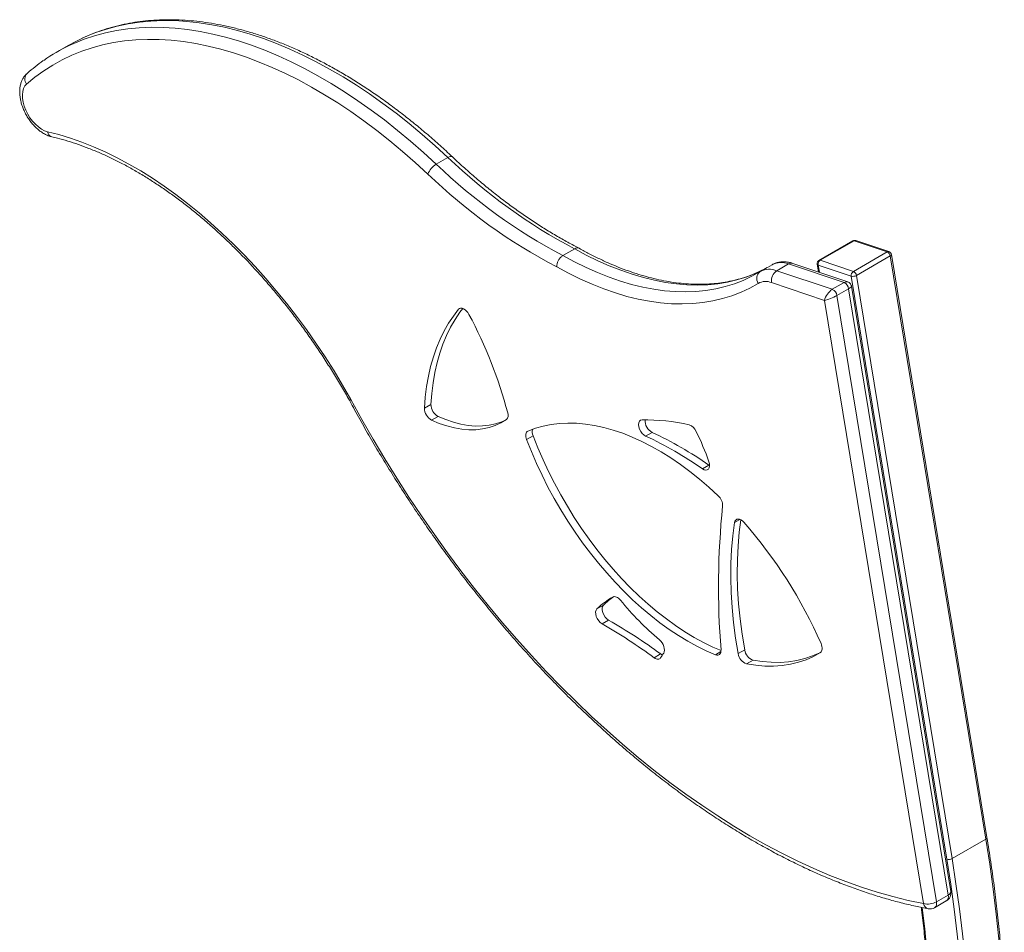
# Model space of a CAD drawing. Units: millimetres. Extents: x -36123 to 77380, y -45417 to 10574.
# Drawn here: x 26369 to 26904, y -16448 to -15952 of the extents above; entities that cross this region are included whole.
import ezdxf

# ---------------------------------------------------------------- set-up
doc = ezdxf.new("R2010")
doc.units = ezdxf.units.MM

msp = doc.modelspace()

# ---------------------------------------------------------------- linework, layer by layer
at = {"color": 7, "linetype": 'Continuous', "lineweight": 15}
for p, q in [((26395.33, -15965.53), (26388.96, -15969.21)), ((26595.34, -16030.14), (26601.7, -16026.46)), ((26664.19, -16079.75), (26670.55, -16076.07)), ((26821.7, -16071.77), (26803.31, -16082.39)), ((26822.41, -16071.74), (26804.02, -16082.35)), ((26840.4, -16077.78), (26822.41, -16071.74)), ((26841.33, -16077.65), (26823.34, -16071.61)), ((26822.02, -16088.4), (26840.4, -16077.78)), ((26842.08, -16080.01), (26823.69, -16090.63)), ((26894.06, -16397.01), (26842.08, -16080.01)), ((26894.65, -16396.22), (26842.67, -16079.23)), ((26777.88, -16084.75), (26771.52, -16088.43)), ((26780.4, -16088.01), (26786.76, -16084.33)), ((26816.94, -16094.47), (26786.76, -16084.33)), ((26818.97, -16094.05), (26789.07, -16084.01)), ((26802.34, -16084.44), (26803.04, -16088.7)), ((26820.89, -16090.98), (26802.9, -16084.94)), ((26804.02, -16082.35), (26822.02, -16088.4)), ((26769.82, -16089.43), (26771.34, -16088.53)), ((26771.34, -16088.53), (26771.52, -16088.43)), ((26780.4, -16088.01), (26810.58, -16098.14)), ((26872.87, -16407.98), (26820.89, -16090.98)), ((26823.69, -16090.63), (26875.67, -16407.63)), ((26806.38, -16104.13), (26777.58, -16094.46)), ((26810.58, -16098.14), (26816.94, -16094.47)), ((26874.99, -16425.56), (26821.03, -16096.47)), ((26813.09, -16101.49), (26819.45, -16097.82)), ((26813.09, -16101.49), (26867.16, -16431.21)), ((26873.52, -16427.53), (26819.45, -16097.82)), ((26860.16, -16432.09), (26806.38, -16104.13)), ((26592.43, -16160.68), (26588.89, -16162.72)), ((26596.33, -16167.25), (26592.8, -16169.29)), ((26647.94, -16177.8), (26644.4, -16179.84)), ((26712.67, -16175.9), (26709.13, -16177.94)), ((26743.53, -16193.68), (26739.99, -16195.72)), ((26743.53, -16193.68), (26743.86, -16193.89)), ((26686.19, -16269.8), (26682.66, -16271.84)), ((26689.01, -16278), (26685.48, -16280.04)), ((26762.95, -16294.19), (26759.41, -16296.23)), ((26717.29, -16296.4), (26713.75, -16298.44)), ((26767.52, -16299.78), (26763.99, -16301.82)), ((26894.06, -16397.01), (26875.67, -16407.63)), ((26867.16, -16431.21), (26873.52, -16427.53)), ((26866.19, -16434.38), (26872.56, -16430.7))]:
    msp.add_line(p, q, dxfattribs=at)
at = {"color": 8, "linetype": 'Continuous', "lineweight": 15}
for p, q in [((26802.9, -16084.94), (26803.54, -16088.87)), ((26608.5, -16108.4), (26607.48, -16108.99)), ((26760.37, -16223.25), (26757.46, -16224.93)), ((26750.06, -16295.12), (26747.1, -16296.82))]:
    msp.add_line(p, q, dxfattribs=at)
at = {"color": 8, "linetype": 'Continuous', "lineweight": 15, "flags": 128}
for points in [[(26601.7, -16026.46), (26594.75, -16020.07), (26587.73, -16013.91), (26580.64, -16008.02), (26573.51, -16002.38), (26566.33, -15997.01), (26559.12, -15991.92), (26551.88, -15987.11), (26544.64, -15982.59), (26537.38, -15978.36), (26530.13, -15974.43), (26522.89, -15970.8), (26515.67, -15967.49), (26508.48, -15964.48), (26501.34, -15961.79), (26494.24, -15959.42), (26487.2, -15957.38), (26480.22, -15955.66), (26473.32, -15954.26), (26466.51, -15953.2), (26459.78, -15952.46), (26453.16, -15952.06), (26446.65, -15951.99), (26440.25, -15952.25), (26433.98, -15952.85), (26427.84, -15953.77), (26421.85, -15955.03), (26416, -15956.61), (26410.31, -15958.52), (26404.78, -15960.75), (26402.69, -15961.7)], [(26395.81, -15965.61), (26398.41, -15964.42), (26403.94, -15962.19), (26409.63, -15960.28), (26415.48, -15958.7), (26421.48, -15957.45), (26427.62, -15956.52), (26433.89, -15955.93), (26440.28, -15955.67), (26446.8, -15955.74), (26453.42, -15956.14), (26460.14, -15956.87), (26466.96, -15957.94), (26473.86, -15959.33), (26480.83, -15961.05), (26487.87, -15963.1), (26494.97, -15965.47), (26502.12, -15968.15), (26509.31, -15971.16), (26516.53, -15974.48), (26523.76, -15978.1), (26531.02, -15982.03), (26538.27, -15986.26), (26545.52, -15990.78), (26552.75, -15995.59), (26559.97, -16000.69), (26567.14, -16006.05), (26574.28, -16011.69), (26581.36, -16017.59), (26588.39, -16023.74), (26595.34, -16030.14)], [(26601.7, -16026.46), (26602.37, -16026.13), (26602.98, -16025.93), (26603.49, -16025.88), (26603.89, -16025.98), (26604.07, -16026.1)], [(26774.56, -16086.67), (26773.22, -16087.38), (26768.56, -16089.58), (26763.72, -16091.45), (26758.73, -16092.99), (26753.57, -16094.2), (26748.28, -16095.07), (26742.84, -16095.61), (26737.28, -16095.81), (26731.6, -16095.67), (26725.81, -16095.2), (26719.92, -16094.39), (26713.95, -16093.24), (26707.9, -16091.76), (26701.78, -16089.95), (26695.6, -16087.81), (26689.38, -16085.35), (26683.13, -16082.57), (26676.84, -16079.48), (26670.55, -16076.07)], [(26664.19, -16079.75), (26670.48, -16083.15), (26676.76, -16086.25), (26683.02, -16089.03), (26689.24, -16091.49), (26695.42, -16093.63), (26701.53, -16095.43), (26707.59, -16096.91), (26713.56, -16098.06), (26719.45, -16098.87), (26725.23, -16099.35), (26730.91, -16099.48), (26736.48, -16099.28), (26741.91, -16098.74), (26747.21, -16097.87), (26752.36, -16096.66), (26757.36, -16095.12), (26762.19, -16093.25), (26766.86, -16091.05), (26769.82, -16089.43)], [(26842.08, -16080.01), (26842.33, -16079.85), (26842.51, -16079.67), (26842.63, -16079.48), (26842.67, -16079.3), (26842.67, -16079.23)], [(26903.47, -16484.65), (26903.11, -16477.78), (26902.22, -16464.59), (26901.09, -16451.28), (26899.71, -16437.86), (26898.07, -16424.34), (26896.19, -16410.72), (26894.06, -16397.01)], [(26875.67, -16407.63), (26877.8, -16421.34), (26879.69, -16434.96), (26881.32, -16448.48), (26882.71, -16461.9), (26883.84, -16475.2), (26884.72, -16488.39), (26885.25, -16499.04)], [(26859.5, -16434.31), (26860.82, -16445.94), (26862.2, -16460.36), (26863.27, -16474.65), (26864.03, -16488.78), (26864.49, -16502.76), (26864.64, -16516.56)]]:
    msp.add_lwpolyline(points, dxfattribs=at)
at = {"color": 7, "linetype": 'Continuous', "lineweight": 15, "flags": 128}
for points in [[(26590.74, -16035.46), (26583.9, -16029.17), (26577, -16023.12), (26570.04, -16017.33), (26563.03, -16011.79), (26555.98, -16006.51), (26548.89, -16001.51), (26541.78, -15996.78), (26534.66, -15992.34), (26527.53, -15988.18), (26520.4, -15984.32), (26513.29, -15980.76), (26506.19, -15977.5), (26499.13, -15974.54), (26492.11, -15971.9), (26485.13, -15969.57), (26478.21, -15967.56), (26471.36, -15965.87), (26464.57, -15964.5), (26457.88, -15963.46), (26451.27, -15962.74), (26444.76, -15962.34), (26438.36, -15962.27), (26432.07, -15962.53), (26425.91, -15963.11), (26419.88, -15964.02), (26413.99, -15965.25), (26408.24, -15966.81), (26402.65, -15968.68), (26397.21, -15970.88), (26391.95, -15973.39), (26386.85, -15976.21), (26381.94, -15979.34), (26377.22, -15982.78), (26372.68, -15986.51)], [(26402.69, -15961.7), (26399.42, -15963.3), (26395.33, -15965.53)], [(26372.68, -15986.51), (26371.74, -15987.58), (26371.04, -15988.93), (26370.58, -15990.53), (26370.39, -15992.34), (26370.45, -15994.32), (26370.79, -15996.41), (26371.37, -15998.56), (26372.2, -16000.72), (26373.25, -16002.84), (26374.49, -16004.86), (26375.89, -16006.73), (26377.43, -16008.41), (26379.05, -16009.85), (26380.71, -16011.01), (26382.39, -16011.88), (26384.03, -16012.42)], [(26384.03, -16012.42), (26390.21, -16014), (26396.45, -16015.89), (26402.74, -16018.11), (26409.08, -16020.63), (26415.45, -16023.46), (26421.84, -16026.6), (26428.25, -16030.04), (26434.66, -16033.76), (26441.07, -16037.78), (26447.46, -16042.08), (26453.82, -16046.65), (26460.15, -16051.49), (26466.44, -16056.59), (26472.67, -16061.94), (26478.83, -16067.54), (26484.92, -16073.37), (26490.93, -16079.43), (26496.84, -16085.7), (26502.66, -16092.19), (26508.36, -16098.87), (26513.94, -16105.73), (26519.39, -16112.78), (26524.71, -16119.99), (26529.88, -16127.35), (26534.9, -16134.86), (26539.76, -16142.49), (26544.45, -16150.25), (26548.96, -16158.12)], [(26770.34, -16094.88), (26765.75, -16097.46), (26760.99, -16099.71), (26756.04, -16101.62), (26750.93, -16103.2), (26745.67, -16104.44), (26740.25, -16105.33), (26734.69, -16105.88), (26729, -16106.09), (26723.2, -16105.95), (26717.28, -16105.47), (26711.26, -16104.64), (26705.15, -16103.47), (26698.96, -16101.96), (26692.71, -16100.11), (26686.39, -16097.93), (26680.03, -16095.42), (26673.63, -16092.58), (26667.21, -16089.42), (26660.77, -16085.94)], [(26613.1, -16111.77), (26612.49, -16110.8), (26611.78, -16109.94), (26611, -16109.23), (26610.19, -16108.72), (26609.39, -16108.43), (26608.65, -16108.38), (26608, -16108.57), (26607.48, -16108.99)], [(26607.48, -16108.99), (26604.63, -16112.65), (26601.99, -16116.58), (26599.58, -16120.78), (26597.4, -16125.23), (26595.45, -16129.93), (26593.74, -16134.87), (26592.27, -16140.04), (26591.05, -16145.41), (26590.08, -16151), (26589.36, -16156.77), (26588.89, -16162.72)], [(26609.73, -16108.53), (26608.16, -16110.61), (26605.53, -16114.54), (26603.11, -16118.74), (26600.93, -16123.19), (26598.98, -16127.89), (26597.28, -16132.83), (26595.81, -16137.99), (26594.59, -16143.37), (26593.62, -16148.96), (26592.9, -16154.73), (26592.43, -16160.68)], [(26548.96, -16158.12), (26554.9, -16168.94), (26561.03, -16179.66), (26567.34, -16190.27), (26573.82, -16200.77), (26580.48, -16211.14), (26587.3, -16221.37), (26594.29, -16231.46), (26601.42, -16241.39), (26608.71, -16251.16), (26616.13, -16260.76), (26623.69, -16270.17), (26631.37, -16279.4), (26639.18, -16288.43), (26647.09, -16297.25), (26655.12, -16305.87), (26663.24, -16314.26), (26671.46, -16322.42), (26679.75, -16330.35), (26688.13, -16338.03), (26696.58, -16345.47), (26705.09, -16352.65), (26713.65, -16359.57), (26722.26, -16366.22), (26730.91, -16372.59), (26739.59, -16378.69), (26748.3, -16384.5), (26757.02, -16390.02), (26765.75, -16395.25), (26774.49, -16400.17), (26783.21, -16404.79), (26791.92, -16409.1), (26800.61, -16413.1), (26809.27, -16416.78), (26817.89, -16420.15), (26826.47, -16423.19), (26834.99, -16425.91), (26843.45, -16428.3), (26851.84, -16430.36), (26860.16, -16432.09)], [(26596.33, -16167.25), (26600.53, -16168.99), (26604.67, -16170.39), (26608.75, -16171.44), (26612.74, -16172.13), (26616.64, -16172.46), (26620.42, -16172.43), (26624.06, -16172.04), (26627.55, -16171.3), (26630.88, -16170.2), (26633.15, -16169.19)], [(26592.8, -16169.29), (26596.99, -16171.03), (26601.13, -16172.43), (26605.21, -16173.48), (26609.21, -16174.17), (26613.1, -16174.5), (26616.88, -16174.47), (26620.52, -16174.08), (26624.02, -16173.34), (26627.34, -16172.24), (26630.49, -16170.79), (26633.45, -16168.99)], [(26748.53, -16210.33), (26743.49, -16205.72), (26738.39, -16201.35), (26733.23, -16197.24), (26728.03, -16193.39), (26722.8, -16189.83), (26717.55, -16186.55), (26712.3, -16183.56), (26707.06, -16180.88), (26701.83, -16178.5), (26696.64, -16176.43), (26691.5, -16174.68), (26686.41, -16173.25), (26681.4, -16172.15), (26676.46, -16171.38), (26671.62, -16170.93), (26666.89, -16170.82), (26662.27, -16171.04), (26657.77, -16171.59), (26653.42, -16172.46), (26649.21, -16173.67), (26645.17, -16175.19)], [(26707.16, -16169.12), (26706.36, -16169.31), (26705.76, -16169.84), (26705.38, -16170.65), (26705.25, -16171.69), (26705.4, -16172.89), (26705.8, -16174.14), (26706.43, -16175.36), (26707.24, -16176.45), (26708.16, -16177.34), (26709.13, -16177.94)], [(26645.17, -16175.19), (26644.75, -16175.45), (26644.41, -16175.83), (26644.15, -16176.32), (26644, -16176.91), (26643.95, -16177.57), (26644, -16178.3), (26644.15, -16179.06), (26644.4, -16179.84)], [(26647.94, -16177.8), (26650.53, -16184.31), (26653.34, -16190.8), (26656.36, -16197.23), (26659.58, -16203.6), (26662.99, -16209.89), (26666.59, -16216.08), (26670.36, -16222.15), (26674.29, -16228.1), (26678.39, -16233.9), (26682.62, -16239.55), (26686.99, -16245.02), (26691.49, -16250.3), (26696.09, -16255.38), (26700.8, -16260.25), (26705.59, -16264.9), (26710.46, -16269.3), (26715.4, -16273.46), (26720.38, -16277.36), (26725.4, -16280.98), (26730.45, -16284.33), (26735.51, -16287.39), (26740.57, -16290.16), (26745.62, -16292.63), (26750.1, -16294.57)], [(26644.4, -16179.84), (26647, -16186.35), (26649.81, -16192.84), (26652.82, -16199.27), (26656.04, -16205.64), (26659.45, -16211.93), (26663.05, -16218.12), (26666.82, -16224.19), (26670.76, -16230.14), (26674.85, -16235.94), (26679.09, -16241.59), (26683.46, -16247.06), (26687.95, -16252.34), (26692.56, -16257.42), (26697.26, -16262.29), (26702.06, -16266.94), (26706.93, -16271.34), (26711.86, -16275.5), (26716.84, -16279.4), (26721.87, -16283.02), (26726.91, -16286.37), (26731.97, -16289.43), (26737.03, -16292.2), (26742.08, -16294.67), (26747.1, -16296.82)], [(26739.99, -16195.72), (26740.93, -16196.22), (26741.82, -16196.41), (26742.61, -16196.28), (26743.24, -16195.84), (26743.66, -16195.12), (26743.85, -16194.17), (26743.79, -16193.06), (26743.49, -16191.86)], [(26757.46, -16224.93), (26756.5, -16232.14), (26755.83, -16239.57), (26755.45, -16247.19), (26755.38, -16255), (26755.6, -16262.97), (26756.11, -16271.1), (26756.92, -16279.36), (26758.02, -16287.74), (26759.41, -16296.23)], [(26762.48, -16224.82), (26761.71, -16224.06), (26760.89, -16223.5), (26760.08, -16223.15), (26759.32, -16223.04), (26758.64, -16223.18), (26758.09, -16223.56), (26757.68, -16224.15), (26757.46, -16224.93)], [(26760.9, -16223.5), (26760.03, -16230.1), (26759.36, -16237.53), (26758.99, -16245.15), (26758.91, -16252.96), (26759.13, -16260.93), (26759.65, -16269.06), (26760.45, -16277.32), (26761.56, -16285.7), (26762.95, -16294.19)], [(26695.49, -16267.21), (26694.97, -16266.63), (26694.41, -16266.14), (26693.84, -16265.74), (26693.27, -16265.45), (26692.71, -16265.28), (26692.18, -16265.22), (26691.69, -16265.28), (26691.26, -16265.46)], [(26682.66, -16271.84), (26682.17, -16272.55), (26681.94, -16273.52), (26681.98, -16274.68), (26682.29, -16275.94), (26682.85, -16277.19), (26683.6, -16278.35), (26684.5, -16279.33), (26685.48, -16280.04)], [(26686.19, -16269.8), (26685.71, -16270.51), (26685.48, -16271.48), (26685.52, -16272.64), (26685.83, -16273.89), (26686.38, -16275.15), (26687.14, -16276.31), (26688.04, -16277.29), (26689.01, -16278)], [(26718.96, -16295.88), (26719.25, -16295.18), (26719.36, -16294.32), (26719.28, -16293.35), (26719.03, -16292.31), (26718.6, -16291.27), (26718.03, -16290.28), (26717.35, -16289.39), (26716.59, -16288.65)], [(26747.1, -16296.82), (26747.75, -16297.01), (26748.35, -16297.03), (26748.89, -16296.9), (26749.35, -16296.6), (26749.71, -16296.16), (26749.96, -16295.59), (26750.08, -16294.91), (26750.09, -16294.14)], [(26763.99, -16301.82), (26768.99, -16302.58), (26773.88, -16302.98), (26778.65, -16303.01), (26783.3, -16302.68), (26787.79, -16301.99), (26792.13, -16300.93), (26796.3, -16299.52), (26800.29, -16297.75), (26804.09, -16295.63)], [(26767.52, -16299.78), (26772.52, -16300.54), (26777.41, -16300.94), (26782.19, -16300.97), (26786.83, -16300.64), (26791.33, -16299.95), (26795.67, -16298.89), (26799.84, -16297.48), (26803.83, -16295.71), (26804.32, -16295.46)], [(26804.09, -16295.63), (26804.47, -16295.31), (26804.77, -16294.87), (26804.97, -16294.33), (26805.07, -16293.7), (26805.07, -16293), (26804.96, -16292.26), (26804.76, -16291.48), (26804.46, -16290.7)], [(26713.75, -16298.44), (26714.28, -16298.78), (26714.8, -16299.03), (26715.31, -16299.18), (26715.79, -16299.23), (26716.24, -16299.18), (26716.65, -16299.04), (26717, -16298.79), (26717.29, -16298.46)], [(26717.29, -16296.4), (26717.81, -16296.74), (26718.28, -16296.97)], [(26883.03, -16527.18), (26882.9, -16514.42), (26882.53, -16501.53), (26881.9, -16488.51), (26881.02, -16475.36), (26879.89, -16462.09), (26878.51, -16448.71), (26876.88, -16435.23), (26875, -16421.65), (26872.87, -16407.98)]]:
    msp.add_lwpolyline(points, dxfattribs=at)
at = {"color": 7, "linetype": 'Continuous', "lineweight": 15}
for centre, radius, start, end in [((26437.26, -16052.87), 96.6, 115.4113, 124.9004), ((26810.33, -15809.52), 300.98, 226.1187, 242.3265), ((26601.04, -16039.72), 11.14, 120.7435, 157.5288), ((26803.97, -15813.2), 300.98, 226.1187, 242.3265), ((26803.29, -15814.43), 306.64, 226.1204, 242.3055), ((26822.7, -16073.51), 2, 71.4396, 119.9973), ((26839.16, -16080.46), 2.95, 8.6892, 65.09), ((26840.69, -16079.55), 2, 9.3122, 71.4396), ((26804.31, -16084.12), 2, 119.9973, 189.3122), ((26805.5, -16084.53), 2.63, 124.1449, 188.784), ((26774.04, -16092.21), 4.57, 126.3239, 215.7706), ((26784.09, -16093.46), 6.58, 124.135, 188.7889), ((26823.5, -16090.58), 2.63, 124.1284, 188.7942), ((26821.85, -16087.27), 3.83, 255.5729, 298.7554), ((26820.78, -16091.07), 2.95, 8.6892, 65.09), ((26774.41, -16102.36), 8.51, 68.0732, 118.5497), ((26815.08, -16098.48), 4.43, 8.6778, 65.0887), ((26808.71, -16102.16), 4.43, 8.6778, 65.0887), ((26390.64, -16230.28), 252.05, 14.944, 28.0451), ((26599.91, -16160.68), 7.48, 179.9718, 241.4511), ((26596.37, -16162.72), 7.48, 179.9718, 241.4511), ((26631.03, -16166.6), 3.4, 315.3174, 22.7634), ((26709, -16273.96), 104.85, 76.8871, 91.0081), ((26716.14, -16169.45), 7.33, 177.2193, 241.7207), ((26730.67, -16177.9), 6.43, 23.217, 70.7096), ((26652.39, -16175.72), 4.91, 161.688, 204.9618), ((26617.38, -16372.91), 215.48, 55.3194, 64.7999), ((26620.92, -16370.87), 215.48, 55.3194, 64.7999), ((26612.58, -16237.09), 138.5, 19.0594, 26.4625), ((26743.41, -16215.89), 7.56, 358.4166, 47.3428), ((27179.81, -16259.97), 431.08, 174.1592, 184.5468), ((26568.08, -16394.99), 258.36, 23.8073, 41.199), ((26716.19, -16308.02), 49.33, 120.3606, 132.8317), ((26719.99, -16306.3), 49.74, 124.355, 132.8031), ((26818.7, -16167.04), 158.79, 219.1093, 229.9781), ((26539.81, -16538.22), 299.96, 53.7228, 60.17), ((26536.27, -16540.26), 299.96, 53.7228, 60.17), ((26769.9, -16293.16), 7.03, 188.4324, 250.2151), ((26673.24, -16268.12), 53.49, 325.4416, 328.7286), ((26766.37, -16295.2), 7.03, 188.4324, 250.2151), ((26873.83, -16404.27), 3.83, 255.5693, 298.7432), ((26870.06, -16426.37), 5, 299.9973, 9.3122), ((26862.55, -16422.81), 9.58, 255.5714, 298.7537), ((26863.69, -16430.05), 5, 259.3055, 299.9973)]:
    msp.add_arc(centre, radius, start, end, dxfattribs=at)
at = {"color": 8, "linetype": 'Continuous', "lineweight": 15}
for centre, radius, start, end in [((26376.07, -15983.75), 4.37, 135.9977, 219.2196), ((26387.51, -16011.89), 3.52, 188.5699, 252.2234), ((26822.09, -16072.53), 0.855, 68.1334, 117.3078), ((26823.01, -16072.67), 1.11, 73.1165, 122.8958), ((26841.01, -16078.72), 1.11, 73.2103, 122.8501), ((26782.78, -16094.26), 10.69, 68.1367, 117.265), ((26788.27, -16086.66), 2.77, 73.0851, 122.9369), ((26803.02, -16084.23), 0.715, 197.2119, 260.0285), ((26803.71, -16083.15), 0.855, 68.1334, 117.3078), ((26776.41, -16097.93), 10.69, 68.1367, 117.265), ((26893.75, -16396.17), 0.898, 289.9847, 356.4684), ((26870.74, -16428.42), 2.92, 308.5885, 17.6697), ((26872.75, -16425.43), 2.24, 289.9426, 356.4888), ((26863.65, -16431.54), 3.53, 188.9538, 255.5342), ((26864.37, -16432.09), 2.92, 308.5885, 17.6697)]:
    msp.add_arc(centre, radius, start, end, dxfattribs=at)
for major_axis, ratio, start_param, end_param in [((3, 4.21), 0.471583, 0.153032, 0.80061), ((4.74, 1.98), 0.164493, 5.374855, 6.24336)]:
    msp.add_ellipse((26816.28, -16098.42), major_axis=major_axis, ratio=ratio, start_param=start_param, end_param=end_param, dxfattribs=at)
at = {"color": 7, "linetype": 'Continuous', "lineweight": 15}
for major_axis, ratio, start_param, end_param in [((3, 4.21), 0.471583, 0.80061, 2.371406), ((4.74, 1.98), 0.164493, 3.804059, 5.374855)]:
    msp.add_ellipse((26809.92, -16102.09), major_axis=major_axis, ratio=ratio, start_param=start_param, end_param=end_param, dxfattribs=at)
for points, knots in [([(26604.07, -16026.1), (26602.93, -16025.04), (26599.64, -16021.96), (26594.13, -16017.01), (26587.54, -16011.35), (26580.89, -16005.92), (26574.2, -16000.71), (26567.47, -15995.74), (26560.7, -15991), (26553.91, -15986.52), (26547.11, -15982.28), (26540.29, -15978.3), (26533.47, -15974.58), (26526.66, -15971.12), (26519.85, -15967.94), (26513.07, -15965.02), (26506.31, -15962.38), (26499.58, -15960.03), (26492.9, -15957.95), (26486.26, -15956.16), (26479.69, -15954.66), (26473.17, -15953.44), (26466.73, -15952.52), (26460.37, -15951.89), (26454.09, -15951.56), (26447.91, -15951.51), (26441.84, -15951.76), (26435.87, -15952.3), (26430.02, -15953.14), (26424.29, -15954.26), (26418.69, -15955.67), (26413.23, -15957.37), (26407.96, -15959.31), (26404.6, -15960.83), (26402.94, -15961.57)], [0, 0, 0, 0, 0.01678, 0.048623, 0.080472, 0.112326, 0.144185, 0.176049, 0.207919, 0.239793, 0.271672, 0.303555, 0.335441, 0.36733, 0.399219, 0.431107, 0.462993, 0.494872, 0.526743, 0.558602, 0.590444, 0.622267, 0.654064, 0.685832, 0.717565, 0.749259, 0.780909, 0.812511, 0.844065, 0.875569, 0.907024, 0.938434, 0.969801, 1, 1, 1, 1]), ([(26381.75, -15973.8), (26380.25, -15974.88), (26377.22, -15977.05), (26374.36, -15979.48), (26372.92, -15980.71)], [0, 0, 0, 0, 0.496953, 1, 1, 1, 1]), ([(26372.92, -15980.71), (26372.61, -15981.01), (26371.86, -15981.71), (26370.89, -15983.04), (26370.04, -15984.66), (26369.41, -15986.46), (26369.02, -15988.43), (26368.87, -15990.55), (26368.98, -15992.8), (26369.33, -15995.12), (26369.93, -15997.47), (26370.75, -15999.81), (26371.78, -16002.1), (26373, -16004.3), (26374.39, -16006.4), (26375.93, -16008.35), (26377.62, -16010.15), (26379.43, -16011.74), (26381.35, -16013.11), (26383.37, -16014.22), (26385.08, -16014.9), (26386.11, -16015.16), (26386.44, -16015.25)], [0, 0, 0, 0, 0.0337086, 0.0796243, 0.1262318, 0.1743552, 0.2243487, 0.2761252, 0.3291505, 0.382738, 0.436264, 0.4895725, 0.5426865, 0.5957077, 0.6487712, 0.7019946, 0.7555319, 0.8095357, 0.8641233, 0.9192898, 0.9746402, 1, 1, 1, 1]), ([(26386.44, -16015.25), (26387.42, -16015.48), (26390.27, -16016.16), (26395.04, -16017.5), (26400.78, -16019.35), (26406.56, -16021.49), (26412.39, -16023.89), (26418.25, -16026.56), (26424.13, -16029.5), (26430.03, -16032.7), (26435.95, -16036.16), (26441.86, -16039.88), (26447.76, -16043.84), (26453.65, -16048.04), (26459.51, -16052.48), (26465.34, -16057.16), (26471.13, -16062.06), (26476.87, -16067.18), (26482.55, -16072.51), (26488.16, -16078.05), (26493.7, -16083.78), (26499.16, -16089.7), (26504.52, -16095.81), (26509.79, -16102.08), (26514.95, -16108.52), (26520, -16115.11), (26524.93, -16121.85), (26529.73, -16128.72), (26534.4, -16135.72), (26538.92, -16142.84), (26543.3, -16150.06), (26546.33, -16155.29), (26547.91, -16158.12), (26548.11, -16158.48)], [0, 0, 0, 0, 0.01763, 0.051348, 0.085048, 0.11873, 0.152397, 0.186057, 0.219712, 0.253366, 0.28702, 0.320677, 0.354339, 0.388006, 0.421679, 0.455359, 0.489046, 0.52274, 0.556441, 0.590149, 0.623863, 0.657584, 0.691309, 0.72504, 0.758776, 0.792515, 0.826258, 0.860004, 0.893753, 0.927503, 0.961254, 0.995006, 1, 1, 1, 1]), ([(26673, -16075.8), (26672.02, -16075.29), (26668.88, -16073.69), (26663.59, -16070.78), (26657.11, -16066.99), (26650.63, -16062.94), (26644.17, -16058.64), (26637.71, -16054.1), (26631.28, -16049.32), (26624.89, -16044.3), (26618.53, -16039.06), (26612.21, -16033.59), (26607.4, -16029.23), (26604.7, -16026.7), (26604.07, -16026.1)], [0, 0, 0, 0, 0.042448, 0.135321, 0.228203, 0.321092, 0.413989, 0.506898, 0.59982, 0.692756, 0.785707, 0.878672, 0.971653, 1, 1, 1, 1]), ([(26670.55, -16076.07), (26670.94, -16075.9), (26671.73, -16075.54), (26672.61, -16075.55), (26672.96, -16075.83), (26673.04, -16075.89)], [0, 0, 0, 0, 0.432924, 0.865825, 1, 1, 1, 1]), ([(26775.18, -16086.31), (26773.95, -16086.97), (26771.37, -16088.36), (26767.23, -16090.15), (26762.81, -16091.74), (26758.26, -16093.04), (26753.57, -16094.06), (26748.76, -16094.8), (26743.84, -16095.25), (26738.81, -16095.42), (26733.68, -16095.3), (26728.46, -16094.91), (26723.15, -16094.22), (26717.76, -16093.26), (26712.3, -16092.02), (26706.77, -16090.5), (26701.19, -16088.7), (26695.55, -16086.63), (26689.88, -16084.29), (26684.17, -16081.67), (26678.56, -16078.88), (26674.86, -16076.83), (26673.07, -16075.84)], [0, 0, 0, 0, 0.046009, 0.097255, 0.148449, 0.199556, 0.250544, 0.3014, 0.352115, 0.402691, 0.453137, 0.503465, 0.55369, 0.603828, 0.653896, 0.703906, 0.753875, 0.803811, 0.853727, 0.903629, 0.953523, 1, 1, 1, 1]), ([(26660.77, -16085.94), (26660.77, -16085.92), (26660.77, -16085.62), (26660.82, -16084.8), (26661.19, -16083.42), (26661.96, -16081.9), (26663, -16080.57), (26663.79, -16080.02), (26664.19, -16079.75)], [0, 0, 0, 0, 0.008297, 0.141473, 0.356126, 0.570778, 0.785384, 1, 1, 1, 1]), ([(26789.07, -16084.01), (26788.65, -16083.88), (26787.49, -16083.51), (26785.66, -16083.19), (26783.54, -16083.1), (26781.52, -16083.33), (26779.61, -16083.88), (26778.43, -16084.43), (26777.89, -16084.75), (26777.87, -16084.76)], [0, 0, 0, 0, 0.109832, 0.303537, 0.474143, 0.657545, 0.834676, 0.994691, 1, 1, 1, 1]), ([(26821.01, -16096.51), (26820.98, -16096.34), (26820.92, -16095.86), (26820.51, -16095.11), (26819.84, -16094.46), (26819.25, -16094.11), (26818.93, -16094.04), (26818.9, -16094.04)], [0, 0, 0, 0, 0.151728, 0.419821, 0.718492, 0.96839, 1, 1, 1, 1]), ([(26548.15, -16158.46), (26548.14, -16158.47), (26548.07, -16158.53), (26548.37, -16158.4), (26548.76, -16158.22), (26548.95, -16158.12), (26548.96, -16158.12)], [0, 0, 0, 0, 0.090109, 0.638796, 0.972519, 1, 1, 1, 1]), ([(26548.12, -16158.48), (26548.61, -16159.39), (26550.91, -16163.68), (26555.14, -16171.29), (26560.87, -16181.27), (26566.76, -16191.15), (26572.8, -16200.94), (26579, -16210.61), (26585.33, -16220.17), (26591.81, -16229.6), (26598.41, -16238.9), (26605.15, -16248.07), (26612.01, -16257.09), (26618.99, -16265.96), (26626.09, -16274.67), (26633.29, -16283.22), (26640.6, -16291.59), (26648, -16299.79), (26655.49, -16307.81), (26663.08, -16315.63), (26670.74, -16323.26), (26678.48, -16330.69), (26686.29, -16337.92), (26694.16, -16344.93), (26702.09, -16351.72), (26710.07, -16358.29), (26718.1, -16364.64), (26726.17, -16370.75), (26734.28, -16376.62), (26742.41, -16382.25), (26750.57, -16387.64), (26758.74, -16392.77), (26766.92, -16397.65), (26775.11, -16402.28), (26783.29, -16406.64), (26791.47, -16410.73), (26799.64, -16414.56), (26807.78, -16418.12), (26815.9, -16421.4), (26823.98, -16424.4), (26832.03, -16427.13), (26840.03, -16429.57), (26847.98, -16431.72), (26855.56, -16433.53), (26860.47, -16434.5), (26862.77, -16434.96)], [0, 0, 0, 0, 0.00641, 0.030114, 0.053819, 0.077523, 0.101228, 0.124932, 0.148637, 0.172343, 0.196049, 0.219756, 0.243463, 0.267172, 0.290882, 0.314593, 0.338306, 0.362019, 0.385735, 0.409452, 0.43317, 0.456891, 0.480614, 0.504339, 0.528066, 0.551794, 0.575526, 0.599259, 0.622995, 0.646732, 0.670472, 0.694214, 0.717957, 0.741702, 0.765448, 0.789195, 0.812942, 0.836688, 0.860434, 0.884177, 0.907917, 0.931653, 0.955384, 0.979108, 1, 1, 1, 1]), ([(26904.07, -16484.3), (26903.87, -16480.45), (26903.47, -16472.49), (26902.57, -16460.29), (26901.45, -16447.74), (26900.11, -16435.08), (26898.54, -16422.34), (26896.74, -16409.39), (26895.35, -16400.65), (26894.65, -16396.22)], [0, 0, 0, 0, 0.1345926, 0.2781664, 0.421741, 0.5653126, 0.7088774, 0.8524451, 1, 1, 1, 1]), ([(26858.98, -16434.19), (26859.42, -16437.97), (26860.35, -16445.88), (26861.49, -16457.82), (26862.46, -16470.01), (26863.2, -16482.1), (26863.72, -16494.07), (26864.01, -16505.29), (26864.04, -16512.47), (26864.06, -16515.75)], [0, 0, 0, 0, 0.135397, 0.28348, 0.431568, 0.579651, 0.727729, 0.875807, 1, 1, 1, 1])]:
    msp.add_open_spline(points, degree=3, knots=knots, dxfattribs=at)

doc.saveas('drawing.dxf')
